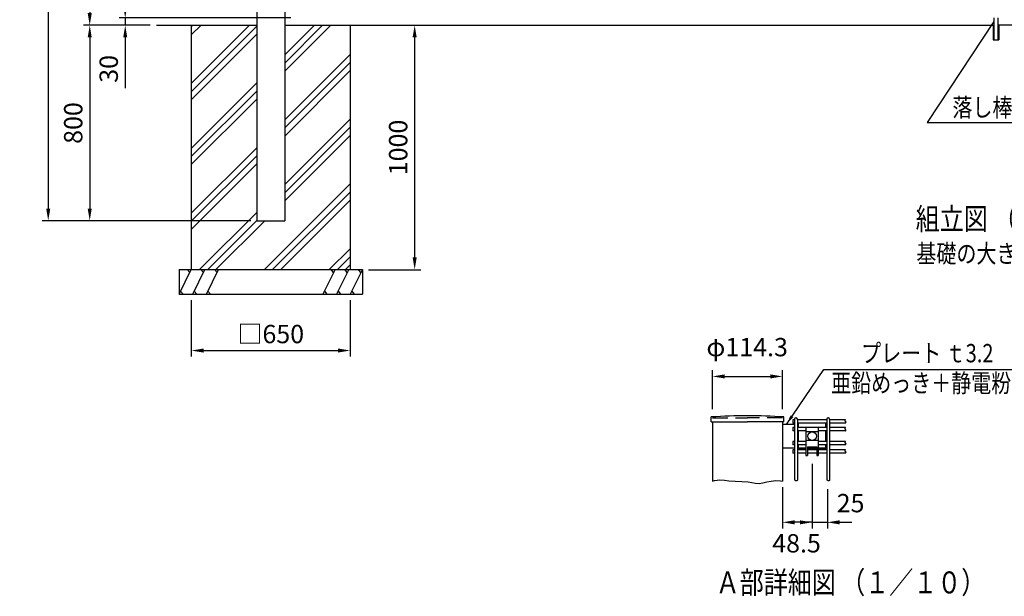
# Model space of a CAD drawing. Units: millimetres. Extents: x 418 to 9250, y 148 to 6676.
# Drawn here: x 418 to 4444, y 148 to 2508 of the extents above; entities that cross this region are included whole.
import ezdxf

# ---------------------------------------------------------------- set-up
doc = ezdxf.new("R2010")
doc.units = ezdxf.units.MM
doc.header["$LTSCALE"] = 250
doc.header["$PDMODE"] = 33
doc.header["$PDSIZE"] = 1
doc.linetypes.add('HIDDEN', pattern=[0.375, 0.25, -0.125])
for name, color, linetype in [('HASEN', 7, 'HIDDEN'), ('HATCH', 2, 'Continuous'), ('MOJI', 6, 'Continuous'), ('MOJI2', 1, 'Continuous'), ('SJC', 1, 'Continuous'), ('SJC2', 7, 'Continuous'), ('SUNPOU', 4, 'Continuous')]:
    doc.layers.add(name, color=color, linetype=linetype)
doc.styles.add('EXT08', font='ROMANS', dxfattribs={"width": 0.8, "bigfont": 'EXTFONT'})
doc.styles.get("Standard").update_dxf_attribs({"font": 'arial.ttf'})
doc.dimstyles.new('SJC', dxfattribs={"dimtxt": 0.18, "dimasz": 0.18, "dimexe": 0.18, "dimexo": 0.0625, "dimgap": 0.09, "dimtad": 0, "dimtih": 1, "dimtoh": 1, "dimdec": 4, "dimzin": 0, "dimdsep": 46, "dimtxsty": 'Standard', "dimcen": 0.09, "dimadec": 0, "dimazin": 0, "dimtfac": 1, "dimtdec": 4, "dimtofl": 0, "dimtmove": 0, "dimatfit": 3, "dimfxl": 1, "dimtolj": 1, "dimtzin": 0, "dimarcsym": 0})

# ---------------------------------------------------------------- blocks, each defined once
blk = doc.blocks.new('*D6')
at = {"layer": 'DEFPOINTS', "color": 0}
for p in [(1387.2, 3684.9), (703.9, 2484.9), (976.4, 2484.9)]:
    blk.add_point(p, dxfattribs=at)
at = {"layer": 'SUNPOU', "lineweight": -2}
for p, q in [((1362.2, 3684.9), (678.9, 3684.9)), ((703.9, 3634.9), (703.9, 2534.9)), ((951.4, 2484.9), (678.9, 2484.9))]:
    blk.add_line(p, q, dxfattribs=at)
at = {"layer": 'SUNPOU'}
for points in [[(695.6, 3634.9), (712.2, 3634.9), (703.9, 3684.9)], [(695.6, 2534.9), (712.2, 2534.9), (703.9, 2484.9)]]:
    blk.add_solid(points, dxfattribs=at)
at = {"layer": 'SUNPOU', "insert": (636.4, 3084.9), "char_height": 75, "attachment_point": 5, "rotation": 90, "style": 'EXT08'}
blk.add_mtext('\\A1;1200', dxfattribs=at)
blk = doc.blocks.new('*D7')
at = {"layer": 'DEFPOINTS', "color": 0}
for p in [(1551.5, 2514.9), (849.1, 2484.9), (976.4, 2484.9)]:
    blk.add_point(p, dxfattribs=at)
at = {"layer": 'SUNPOU', "lineweight": -2}
for p, q in [((849.1, 2564.9), (849.1, 2614.9)), ((1526.5, 2514.9), (824.1, 2514.9)), ((849.1, 2514.9), (849.1, 2484.9)), ((951.4, 2484.9), (824.1, 2484.9)), ((849.1, 2434.9), (849.1, 2227.8))]:
    blk.add_line(p, q, dxfattribs=at)
at = {"layer": 'SUNPOU'}
for points in [[(840.8, 2564.9), (857.4, 2564.9), (849.1, 2514.9)], [(840.8, 2434.9), (857.4, 2434.9), (849.1, 2484.9)]]:
    blk.add_solid(points, dxfattribs=at)
at = {"layer": 'SUNPOU', "insert": (781.6, 2306.4), "char_height": 75, "attachment_point": 5, "rotation": 90, "style": 'EXT08'}
blk.add_mtext('\\A1;30', dxfattribs=at)
blk = doc.blocks.new('*D8')
at = {"layer": 'DEFPOINTS', "color": 0}
for p in [(976.4, 2484.9), (703.9, 1684.9), (1387.2, 1684.9)]:
    blk.add_point(p, dxfattribs=at)
at = {"layer": 'SUNPOU', "lineweight": -2}
for p, q in [((951.4, 2484.9), (678.9, 2484.9)), ((703.9, 2434.9), (703.9, 1734.9)), ((1362.2, 1684.9), (678.9, 1684.9))]:
    blk.add_line(p, q, dxfattribs=at)
at = {"layer": 'SUNPOU'}
for points in [[(695.6, 2434.9), (712.2, 2434.9), (703.9, 2484.9)], [(695.6, 1734.9), (712.2, 1734.9), (703.9, 1684.9)]]:
    blk.add_solid(points, dxfattribs=at)
at = {"layer": 'SUNPOU', "insert": (636.4, 2084.9), "char_height": 75, "attachment_point": 5, "rotation": 90, "style": 'EXT08'}
blk.add_mtext('\\A1;800', dxfattribs=at)
blk = doc.blocks.new('*D10')
at = {"layer": 'DEFPOINTS', "color": 0}
for p in [(1387.2, 3684.9), (534.2, 1684.9), (1387.2, 1684.9)]:
    blk.add_point(p, dxfattribs=at)
at = {"layer": 'SUNPOU', "lineweight": -2}
for p, q in [((1362.2, 3684.9), (509.2, 3684.9)), ((534.2, 3634.9), (534.2, 1734.9)), ((1362.2, 1684.9), (509.2, 1684.9))]:
    blk.add_line(p, q, dxfattribs=at)
at = {"layer": 'SUNPOU'}
for points in [[(525.9, 3634.9), (542.6, 3634.9), (534.2, 3684.9)], [(525.9, 1734.9), (542.6, 1734.9), (534.2, 1684.9)]]:
    blk.add_solid(points, dxfattribs=at)
at = {"layer": 'SUNPOU', "insert": (466.7, 2684.9), "char_height": 75, "attachment_point": 5, "rotation": 90, "style": 'EXT08'}
blk.add_mtext('\\A1;2000', dxfattribs=at)
blk = doc.blocks.new('*D14')
at = {"layer": 'DEFPOINTS', "color": 0}
for p in [(2032.9, 2484.9), (1819.3, 1484.9), (2032.9, 1484.9)]:
    blk.add_point(p, dxfattribs=at)
at = {"layer": 'SUNPOU', "lineweight": -2}
for p, q in [((2032.9, 2434.9), (2032.9, 1534.9)), ((1844.3, 1484.9), (2057.9, 1484.9))]:
    blk.add_line(p, q, dxfattribs=at)
at = {"layer": 'SUNPOU'}
for points in [[(2024.5, 2434.9), (2041.2, 2434.9), (2032.9, 2484.9)], [(2024.5, 1534.9), (2041.2, 1534.9), (2032.9, 1484.9)]]:
    blk.add_solid(points, dxfattribs=at)
at = {"layer": 'SUNPOU', "insert": (1965.4, 1984.9), "char_height": 75, "attachment_point": 5, "rotation": 90, "style": 'EXT08'}
blk.add_mtext('\\A1;1000', dxfattribs=at)
blk = doc.blocks.new('*D15')
at = {"layer": 'DEFPOINTS', "color": 0}
for p in [(1119.3, 1384.9), (1769.3, 1384.9), (1769.3, 1154)]:
    blk.add_point(p, dxfattribs=at)
at = {"layer": 'SUNPOU', "lineweight": -2}
for p, q in [((1119.3, 1359.9), (1119.3, 1129)), ((1769.3, 1359.9), (1769.3, 1129)), ((1169.3, 1154), (1719.3, 1154))]:
    blk.add_line(p, q, dxfattribs=at)
at = {"layer": 'SUNPOU'}
for points in [[(1169.3, 1162.3), (1169.3, 1145.7), (1119.3, 1154)], [(1719.3, 1162.3), (1719.3, 1145.7), (1769.3, 1154)]]:
    blk.add_solid(points, dxfattribs=at)
at = {"layer": 'SUNPOU', "insert": (1444.3, 1221.5), "char_height": 75, "attachment_point": 5, "style": 'EXT08'}
blk.add_mtext('\\A1;□650', dxfattribs=at)
blk = doc.blocks.new('*D16')
at = {"layer": 'DEFPOINTS', "color": 0}
for p in [(3658.3, 715.6), (3720.8, 612.4), (3720.8, 451.2)]:
    blk.add_point(p, dxfattribs=at)
at = {"layer": 'SUNPOU', "color": 0, "lineweight": -2}
for p, q in [((3658.3, 690.6), (3658.3, 426.2)), ((3720.8, 587.4), (3720.8, 426.2)), ((3608.3, 451.2), (3558.3, 451.2)), ((3658.3, 451.2), (3720.8, 451.2)), ((3770.8, 451.2), (3820.8, 451.2))]:
    blk.add_line(p, q, dxfattribs=at)
at = {"layer": 'SUNPOU', "color": 0}
for points in [[(3608.3, 459.5), (3608.3, 442.8), (3658.3, 451.2)], [(3770.8, 459.5), (3770.8, 442.8), (3720.8, 451.2)]]:
    blk.add_solid(points, dxfattribs=at)
at = {"layer": 'SUNPOU', "color": 0, "insert": (3815.7, 529.7), "char_height": 75, "attachment_point": 5, "style": 'EXT08'}
blk.add_mtext('\\A1;25', dxfattribs=at)
blk = doc.blocks.new('*D17')
at = {"layer": 'DEFPOINTS', "color": 0}
for p in [(3658.3, 715.6), (3537.1, 619.4), (3537.1, 451.2)]:
    blk.add_point(p, dxfattribs=at)
at = {"layer": 'SUNPOU', "color": 0, "lineweight": -2}
for p, q in [((3658.3, 690.6), (3658.3, 426.2)), ((3537.1, 594.4), (3537.1, 426.2)), ((3658.3, 451.2), (3587.1, 451.2))]:
    blk.add_line(p, q, dxfattribs=at)
at = {"layer": 'SUNPOU', "color": 0}
blk.add_solid([(3587.1, 459.5), (3587.1, 442.8), (3537.1, 451.2)], dxfattribs=at)
at = {"layer": 'SUNPOU', "color": 0, "insert": (3594.7, 365.3), "char_height": 75, "attachment_point": 5, "style": 'EXT08'}
blk.add_mtext('\\A1;48.5', dxfattribs=at)
blk = doc.blocks.new('_None')
blk = doc.blocks.new('*D18')
at = {"layer": 'DEFPOINTS', "color": 0}
for p in [(3537.1, 1048.2), (3251.3, 889.1), (3537.1, 888.6)]:
    blk.add_point(p, dxfattribs=at)
at = {"layer": 'SUNPOU', "color": 0, "lineweight": -2}
for p, q in [((3251.3, 914.1), (3251.3, 1073.2)), ((3301.3, 1048.2), (3487.1, 1048.2)), ((3537.1, 913.6), (3537.1, 1073.2))]:
    blk.add_line(p, q, dxfattribs=at)
at = {"layer": 'SUNPOU', "color": 0}
for points in [[(3301.3, 1056.5), (3301.3, 1039.8), (3251.3, 1048.2)], [(3487.1, 1056.5), (3487.1, 1039.8), (3537.1, 1048.2)]]:
    blk.add_solid(points, dxfattribs=at)
at = {"layer": 'SUNPOU', "color": 0, "insert": (3392.7, 1168), "char_height": 75, "attachment_point": 5, "style": 'EXT08'}
blk.add_mtext('\\A1;φ114.3', dxfattribs=at)

msp = doc.modelspace()

# ---------------------------------------------------------------- hatches: boundary and pattern name
at = {"layer": 'HATCH'}
h = msp.add_hatch(dxfattribs=at)
h.set_pattern_fill('PLAST', color=256, scale=750, angle=45, style=0)
h.set_pattern_definition([(45, (0, 0), (-132.583, 132.583), []), (45, (-16.57, 16.57), (-132.583, 132.583), []), (45, (-33.15, 33.15), (-132.583, 132.583), [])])
h.paths.add_polyline_path([(1769.3055, 2484.93672), (1501.4555, 2484.93672), (1501.4555, 1684.93672), (1387.1555, 1684.93672), (1387.1555, 2484.93672), (1119.3055, 2484.93672), (1119.3055, 1484.93672), (1769.3055, 1484.93672)])

# ---------------------------------------------------------------- linework, layer by layer
at = {"layer": 'DEFPOINTS', "color": 0, "linetype": 'ByBlock'}
for p in [(3241.695951, 878.117429), (3251.320951, 878.117429)]:
    msp.add_point(p, dxfattribs=at)
at = {"layer": 'HASEN'}
for p in [(3251.320951, 878.117429), (3537.070951, 878.117429)]:
    msp.add_line(p, (3394.195951, 878.117429), dxfattribs=at)
at = {"layer": 'HATCH'}
for p, q in [((1069.3055, 1384.93672), (1119.3055, 1484.93672)), ((1113.294242, 1472.914204), (1103.114863, 1484.93672)), ((1125.207199, 1384.93672), (1175.207199, 1484.93672)), ((1169.195941, 1472.914204), (1159.016562, 1484.93672)), ((1181.108899, 1384.93672), (1231.108899, 1484.93672)), ((1225.097641, 1472.914204), (1214.918262, 1484.93672)), ((1707.502101, 1484.93672), (1657.502101, 1384.93672)), ((1701.490843, 1472.914204), (1691.311464, 1484.93672)), ((1763.403801, 1484.93672), (1713.403801, 1384.93672)), ((1757.392542, 1472.914204), (1747.213163, 1484.93672)), ((1819.3055, 1484.93672), (1769.3055, 1384.93672)), ((1813.294242, 1472.914204), (1803.114863, 1484.93672)), ((1075.316758, 1396.959237), (1085.496137, 1384.93672)), ((1131.218458, 1396.959237), (1141.397837, 1384.93672)), ((1187.120157, 1396.959237), (1197.299536, 1384.93672)), ((1663.513359, 1396.959237), (1673.692738, 1384.93672)), ((1719.415059, 1396.959237), (1729.594438, 1384.93672)), ((1775.316758, 1396.959237), (1785.496137, 1384.93672))]:
    msp.add_line(p, q, dxfattribs=at)
at = {"layer": 'MOJI'}
for p, q in [((3633.320951, 754.367429), (3598.008451, 754.367429)), ((3602.070951, 754.617429), (3633.320951, 754.617429)), ((3639.570951, 754.617429), (3677.070951, 754.617429)), ((3677.070951, 754.367429), (3639.570951, 754.367429)), ((3683.320951, 754.617429), (3714.570951, 754.617429)), ((3718.633451, 754.367429), (3683.320951, 754.367429))]:
    msp.add_line(p, q, dxfattribs=at)
at = {"layer": 'SJC'}
for p, q in [((1387.3055, 3678.53672), (1387.3055, 1684.93672)), ((1501.6055, 2777.43672), (1501.6055, 1684.93672)), ((976.375639, 2484.93672), (1387.1555, 2484.93672)), ((976.375639, 2484.93672), (1387.1555, 2484.93672)), ((1119.3055, 2484.93672), (1119.3055, 1484.93672)), ((1501.4555, 2484.93672), (4400.6555, 2484.93672)), ((1769.3055, 2484.93672), (1769.3055, 1484.93672)), ((7387.4555, 2484.93672), (4419.6555, 2484.93672)), ((1387.1555, 1684.93672), (1501.4555, 1684.93672)), ((1069.3055, 1484.93672), (1819.3055, 1484.93672)), ((1069.3055, 1484.93672), (1069.3055, 1384.93672)), ((1819.3055, 1484.93672), (1819.3055, 1384.93672)), ((1069.3055, 1384.93672), (1819.3055, 1384.93672)), ((3246.070951, 862.117429), (3246.070951, 882.117429)), ((3246.070951, 862.117429), (3394.195951, 862.117429)), ((3251.320951, 862.117429), (3251.320951, 619.92427)), ((3542.320951, 862.117429), (3394.195951, 862.117429)), ((3537.070951, 862.117429), (3537.070951, 619.401474)), ((3586.758451, 851.867429), (3537.070951, 851.867429)), ((3542.320951, 862.117429), (3542.320951, 882.117429)), ((3586.758451, 870.617406), (3579.883451, 870.617406)), ((3579.883451, 870.617406), (3579.883451, 856.867406)), ((3586.758451, 856.867406), (3579.883451, 856.867406)), ((3586.758451, 873.367429), (3586.758451, 622.99942)), ((3593.008451, 878.367429), (3591.758451, 878.367429)), ((3598.008451, 873.367429), (3598.008451, 623.785368)), ((3718.633451, 870.617406), (3598.008451, 870.617406)), ((3718.633451, 856.867406), (3598.008451, 856.867406)), ((3602.070951, 851.867429), (3598.008451, 851.867429)), ((3602.070951, 838.742406), (3602.070951, 856.867406)), ((3714.570951, 838.742406), (3714.570951, 856.867406)), ((3718.633451, 851.867429), (3714.570951, 851.867429)), ((3718.633451, 873.367429), (3718.633451, 622.99942)), ((3724.883451, 878.367429), (3723.633451, 878.367429)), ((3729.883451, 873.367429), (3729.883451, 623.785368)), ((3794.483077, 870.617406), (3729.883451, 870.617406)), ((3795.868336, 856.867406), (3729.883451, 856.867406)), ((3586.758451, 838.742406), (3579.883451, 838.742406)), ((3579.883451, 838.742406), (3579.883451, 824.992406)), ((3586.758451, 824.992406), (3579.883451, 824.992406)), ((3633.320951, 838.742406), (3598.008451, 838.742406)), ((3633.320951, 824.992406), (3598.008451, 824.992406)), ((3602.070951, 781.742406), (3602.070951, 824.992406)), ((3633.320951, 840.867429), (3633.320951, 724.617429)), ((3633.320951, 840.867429), (3683.320951, 840.867429)), ((3683.320951, 820.867429), (3633.320951, 820.867429)), ((3683.320951, 840.867429), (3683.320951, 724.617429)), ((3718.633451, 838.742406), (3683.320951, 838.742406)), ((3718.633451, 824.992406), (3683.320951, 824.992406)), ((3714.570951, 781.742406), (3714.570951, 824.992406)), ((3794.483077, 838.742406), (3729.883451, 838.742406)), ((3795.868336, 824.992406), (3729.883451, 824.992406)), ((3586.758451, 781.742406), (3579.883451, 781.742406)), ((3579.883451, 781.742406), (3579.883451, 767.992406)), ((3586.758451, 767.992406), (3579.883451, 767.992406)), ((3633.320951, 781.742406), (3598.008451, 781.742406)), ((3633.320951, 767.992406), (3598.008451, 767.992406)), ((3602.070951, 754.617429), (3602.070951, 767.992406)), ((3683.320951, 785.867429), (3633.320951, 785.867429)), ((3718.633451, 781.742406), (3683.320951, 781.742406)), ((3718.633451, 767.992406), (3683.320951, 767.992406)), ((3714.570951, 754.617429), (3714.570951, 767.992406)), ((3794.483077, 781.742406), (3729.883451, 781.742406)), ((3795.868336, 767.992406), (3729.883451, 767.992406)), ((3586.758451, 754.367429), (3537.070951, 754.367429)), ((3586.758451, 747.742406), (3579.883451, 747.742406)), ((3579.883451, 747.742406), (3579.883451, 733.992406)), ((3586.758451, 733.992406), (3579.883451, 733.992406)), ((3633.320951, 747.742406), (3598.008451, 747.742406)), ((3633.320951, 733.992406), (3598.008451, 733.992406)), ((3639.570951, 759.617429), (3639.570951, 724.617429)), ((3639.570951, 759.617429), (3677.070951, 759.617429)), ((3677.070951, 747.742406), (3639.570951, 747.742406)), ((3677.070951, 733.992406), (3639.570951, 733.992406)), ((3677.070951, 759.617429), (3677.070951, 724.617429)), ((3718.633451, 747.742406), (3683.320951, 747.742406)), ((3718.633451, 733.992406), (3683.320951, 733.992406)), ((3794.483077, 747.742406), (3729.883451, 747.742406)), ((3795.868336, 733.992406), (3729.883451, 733.992406)), ((3633.320951, 724.617429), (3639.570951, 724.617429)), ((3677.070951, 724.617429), (3683.320951, 724.617429))]:
    msp.add_line(p, q, dxfattribs=at)
for points in [[(3794.483077, 870.617406), (3794.227169, 870.409389), (3792.929449, 868.658164), (3792.558734, 867.139803), (3792.863852, 865.825845), (3793.593631, 864.68783), (3794.4969, 863.697295), (3795.322487, 862.82578), (3795.81922, 862.044823), (3795.820514, 861.320789), (3795.498133, 860.599341), (3795.108428, 859.820972), (3794.90775, 858.92617), (3795.152449, 857.855426), (3795.868336, 856.867406)], [(3794.483077, 838.742406), (3794.227169, 838.534389), (3792.929449, 836.783164), (3792.558734, 835.264803), (3792.863852, 833.950845), (3793.593631, 832.81283), (3794.4969, 831.822295), (3795.322487, 830.95078), (3795.81922, 830.169823), (3795.820514, 829.445789), (3795.498133, 828.724341), (3795.108428, 827.945972), (3794.90775, 827.05117), (3795.152449, 825.980426), (3795.868336, 824.992406)], [(3794.483077, 781.742406), (3794.227169, 781.534389), (3792.929449, 779.783164), (3792.558734, 778.264803), (3792.863852, 776.950845), (3793.593631, 775.81283), (3794.4969, 774.822295), (3795.322487, 773.95078), (3795.81922, 773.169823), (3795.820514, 772.445789), (3795.498133, 771.724341), (3795.108428, 770.945972), (3794.90775, 770.05117), (3795.152449, 768.980426), (3795.868336, 767.992406)], [(3794.483077, 747.742406), (3794.227169, 747.534389), (3792.929449, 745.783164), (3792.558734, 744.264803), (3792.863852, 742.950845), (3793.593631, 741.81283), (3794.4969, 740.822295), (3795.322487, 739.95078), (3795.81922, 739.169823), (3795.820514, 738.445789), (3795.498133, 737.724341), (3795.108428, 736.945972), (3794.90775, 736.05117), (3795.152449, 734.980426), (3795.868336, 733.992406)], [(3251.320951, 619.92427), (3259.436154, 622.209597), (3280.985771, 624.766214), (3300.174815, 624.088012), (3317.507723, 621.258972), (3396.488933, 617.363079), (3411.622883, 613.484314), (3426.414012, 610.706661), (3441.366756, 610.1141), (3456.933314, 612.338753), (3473.356927, 616.205284), (3490.828595, 620.086496), (3509.53932, 622.355193), (3529.680101, 621.384176), (3537.070951, 619.401474)], [(3598.008451, 623.785368), (3597.058182, 622.449886), (3595.459297, 620.986895), (3594.06696, 620.420105), (3592.850466, 620.528256), (3591.779114, 621.090087), (3590.822201, 621.884334), (3589.949023, 622.689738), (3589.128878, 623.285037), (3588.33525, 623.501727), (3587.558369, 623.382342), (3586.792653, 623.022172), (3586.758451, 622.99942)], [(3729.883451, 623.785368), (3728.933182, 622.449886), (3727.334297, 620.986895), (3725.94196, 620.420105), (3724.725466, 620.528256), (3723.654114, 621.090087), (3722.697201, 621.884334), (3721.824023, 622.689738), (3721.003878, 623.285037), (3720.21025, 623.501727), (3719.433369, 623.382342), (3718.667653, 623.022172), (3718.633451, 622.99942)]]:
    msp.add_lwpolyline(points, dxfattribs=at)
msp.add_circle((3658.320951, 803.367429), 17.5, dxfattribs=at)
for centre, radius, start, end in [((3394.195951, -1309.484134), 2196.601562, 86.13339861, 93.86660139), ((3591.758451, 873.367429), 5, 90, 180), ((3593.008451, 873.367429), 5, 0, 90), ((3723.633451, 873.367429), 5, 90, 180), ((3724.883451, 873.367429), 5, 0, 90)]:
    msp.add_arc(centre, radius, start, end, dxfattribs=at)
at = {"layer": 'SJC2'}
for p, q in [((4402.1555, 2514.93672), (4402.1555, 2424.93672)), ((4418.1555, 2514.93672), (4418.1555, 2424.93672)), ((4398.6555, 2484.93672), (4398.6555, 2424.93672)), ((4400.6555, 2484.93672), (4400.6555, 2424.93672)), ((4419.6555, 2484.93672), (4419.6555, 2424.93672)), ((4421.6555, 2484.93672), (4421.6555, 2424.93672)), ((4398.6555, 2424.93672), (4421.6555, 2424.93672))]:
    msp.add_line(p, q, dxfattribs=at)
at = {"layer": 'SUNPOU'}
for p, q in [((4129.19338, 2086.824348), (4830.47465, 2086.824348)), ((3706.567692, 1076.800052), (4591.265225, 1076.800052))]:
    msp.add_line(p, q, dxfattribs=at)
msp.add_lwpolyline([(4402.1555, 2500.510245), (4129.19338, 2086.824348)], dxfattribs=at)

# ---------------------------------------------------------------- texts
at = {"layer": 'MOJI', "style": 'EXT08', "width": 0.8}
for s, p in [('落し棒 φ16  7', (4232.224643, 2111.44612)), ('プレート ｔ3.2  ', (3858.874513, 1105.825763)), ('亜鉛めっき＋静電粉体塗装', (3736.288453, 983.377321))]:
    msp.add_text(s, height=75, dxfattribs=at).set_placement(p)
at = {"layer": 'MOJI2', "style": 'EXT08', "width": 0.8}
for s, height, p in [('組立図 （１／２５）', 90, (4082.038075, 1647.902128)), ('基礎の大きさは、参考寸法です。', 75, (4084.789712, 1513.223388)), ('Ａ部詳細図 （１／１０）', 90, (3264.219759, 160.213035))]:
    msp.add_text(s, height=height, dxfattribs=at).set_placement(p)

# ---------------------------------------------------------------- dimensions: what is measured, and where the dimension line sits
at = {"layer": 'SUNPOU'}
for base, p1, p2, picture, middle in [((534.229028, 1684.93672), (1387.1555, 3684.93672), (1387.1555, 1684.93672), '*D10', (466.729028, 2684.93672)), ((703.909515, 2484.93672), (1387.1555, 3684.93672), (976.375639, 2484.93672), '*D6', (636.409515, 3084.93672)), ((703.909515, 1684.93672), (976.375639, 2484.93672), (1387.1555, 1684.93672), '*D8', (636.409515, 2084.93672)), ((2032.87659, 1484.93672), (2032.87659, 2484.93672), (1819.3055, 1484.93672), '*D14', (1965.37659, 1984.93672))]:
    dim = msp.add_linear_dim(base=base, p1=p1, p2=p2, angle=90, dimstyle='SJC', override={"dimscale": 25, "dimtxt": 3, "dimasz": 2, "dimexe": 1, "dimexo": 1, "dimgap": 1.2, "dimtad": 1, "dimtih": 0, "dimtoh": 0, "dimzin": 8, "dimtxsty": 'EXT08', "dimcen": 0.1, "dimclrd": 256, "dimclre": 256, "dimclrt": 256, "dimtofl": 1, "dimtmove": 2, "dimtzin": 8}, dxfattribs=at)
    dim.commit()
    dim.dimension.update_dxf_attribs({"geometry": picture, "text_midpoint": middle})
dim = msp.add_linear_dim(base=(849.091949, 2484.93672), p1=(1551.4555, 2514.93672), p2=(976.375639, 2484.93672), angle=90, dimstyle='SJC', override={"dimscale": 25, "dimtxt": 3, "dimasz": 2, "dimexe": 1, "dimexo": 1, "dimgap": 1.2, "dimtad": 1, "dimtih": 0, "dimtoh": 0, "dimzin": 8, "dimtxsty": 'EXT08', "dimcen": 0.1, "dimclrd": 256, "dimclre": 256, "dimclrt": 256, "dimtofl": 1, "dimtzin": 8}, dxfattribs=at)
dim.commit()
dim.dimension.update_dxf_attribs({"geometry": '*D7', "text_midpoint": (849.091949, 2306.365292), "dimtype": 160})
dim = msp.add_linear_dim(base=(1769.3055, 1154.001183), p1=(1119.3055, 1384.93672), p2=(1769.3055, 1384.93672), text='□<>', dimstyle='SJC', override={"dimscale": 25, "dimtxt": 3, "dimasz": 2, "dimexe": 1, "dimexo": 1, "dimgap": 1.2, "dimtad": 1, "dimtih": 0, "dimtoh": 0, "dimzin": 8, "dimtxsty": 'EXT08', "dimcen": 0.1, "dimclrd": 256, "dimclre": 256, "dimclrt": 256, "dimtofl": 1, "dimtmove": 2, "dimtzin": 8}, dxfattribs=at)
dim.commit()
dim.dimension.update_dxf_attribs({"geometry": '*D15', "text_midpoint": (1444.3055, 1221.501183)})
dim = msp.add_linear_dim(base=(3537.070951, 1048.155919), p1=(3251.320951, 889.140027), p2=(3537.070951, 888.617231), text='φ<>', dimstyle='SJC', override={"dimscale": 25, "dimtxt": 3, "dimasz": 2, "dimexe": 1, "dimexo": 1, "dimgap": 1.2, "dimtad": 1, "dimtih": 0, "dimtoh": 0, "dimdec": 2, "dimlfac": 0.4, "dimzin": 8, "dimtxsty": 'EXT08', "dimtofl": 1, "dimtmove": 2}, dxfattribs=at)
dim.commit()
dim.dimension.update_dxf_attribs({"geometry": '*D18', "text_midpoint": (3392.739715, 1168.046372), "dimtype": 160})
for base, p2, override, picture, middle in [((3537.070951, 451.160506), (3537.070951, 619.401474), {"dimscale": 25, "dimtxt": 3, "dimasz": 2, "dimexe": 1, "dimexo": 1, "dimgap": 1.2, "dimtad": 1, "dimtih": 0, "dimtoh": 0, "dimdec": 2, "dimlfac": 0.4, "dimzin": 8, "dimtxsty": 'EXT08', "dimblk1": 'NONE', "dimsah": 1, "dimtofl": 1, "dimtmove": 2}, '*D17', (3594.665893, 365.297797)), ((3720.820951, 451.160506), (3720.820951, 612.445), {"dimscale": 25, "dimtxt": 3, "dimasz": 2, "dimexe": 1, "dimexo": 1, "dimgap": 1.2, "dimtad": 1, "dimtih": 0, "dimtoh": 0, "dimdec": 2, "dimlfac": 0.4, "dimzin": 8, "dimtxsty": 'EXT08', "dimtofl": 1, "dimtmove": 2}, '*D16', (3815.738655, 529.71981))]:
    dim = msp.add_linear_dim(base=base, p1=(3658.320951, 715.601959), p2=p2, dimstyle='SJC', override=override, dxfattribs=at)
    dim.commit()
    dim.dimension.update_dxf_attribs({"geometry": picture, "text_midpoint": middle, "dimtype": 160})

# ---------------------------------------------------------------- leaders
msp.add_leader([(3553.339212, 851.867429), (3706.567692, 1076.800052)], dimstyle='SJC', override={"dimscale": 20, "dimtxt": 3, "dimasz": 2, "dimexe": 1, "dimexo": 1, "dimgap": 1.2, "dimtad": 1, "dimtih": 0, "dimtoh": 0, "dimdec": 2, "dimlfac": 0.4, "dimzin": 8, "dimtxsty": 'EXT08', "dimtofl": 1}, dxfattribs=at)

doc.saveas('drawing.dxf')
